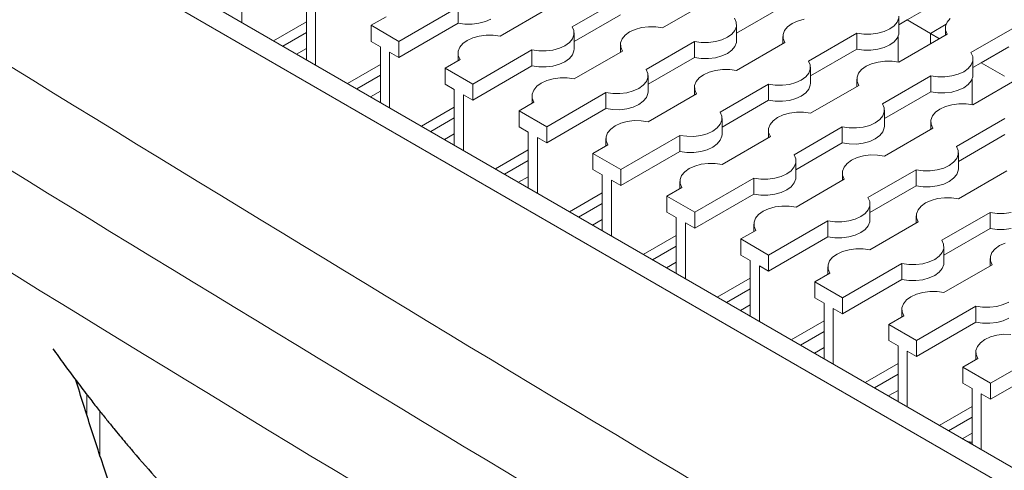
# Model space of a CAD drawing. Units: millimetres. Extents: x 0 to 420, y 0 to 297.
# Drawn here: x 140 to 147, y 45 to 48 of the extents above; entities that cross this region are included whole.
import ezdxf

# ---------------------------------------------------------------- set-up
doc = ezdxf.new("R2010")
doc.units = ezdxf.units.MM
doc.layers.add('SLD-0', color=7, linetype='Continuous')

msp = doc.modelspace()

# ---------------------------------------------------------------- linework, layer by layer
at = {"layer": 'SLD-0', "color": 7, "linetype": 'Continuous', "lineweight": 18}
for p, q in [((134.9385, 51.9074), (151.9099, 42.11)), ((152.1599, 42.1347), (135.1891, 51.9318)), ((141.2501, 48.8591), (141.2501, 48.4328)), ((143.778, 48.3998), (144.1473, 48.6131)), ((144.8392, 48.6043), (144.4698, 48.391)), ((141.7451, 48.147), (141.7451, 48.5733)), ((141.8158, 48.5325), (141.8158, 48.1062)), ((142.4522, 48.2876), (142.905, 48.549)), ((142.905, 48.549), (142.905, 48.4265)), ((143.5968, 48.5402), (143.2274, 48.3269)), ((145.3897, 48.5547), (145.0352, 48.35)), ((146.5534, 48.5733), (146.3413, 48.4509)), ((141.4938, 48.2921), (141.7451, 48.4372)), ((142.3544, 48.4761), (142.2401, 48.4101)), ((142.905, 48.4265), (142.4522, 48.1651)), ((142.9578, 48.419), (142.905, 48.4265)), ((143.1145, 48.4388), (143.0653, 48.4254)), ((143.1571, 48.4584), (143.1145, 48.4388)), ((144.1473, 48.4906), (143.7928, 48.2859)), ((145.0333, 48.4334), (145.0203, 48.4639)), ((145.034, 48.402), (145.0333, 48.4334)), ((145.5027, 48.4428), (145.4601, 48.4232)), ((145.5518, 48.4563), (145.5027, 48.4428)), ((146.2414, 48.4071), (146.2647, 48.4354)), ((146.2647, 48.4354), (146.2763, 48.4661)), ((146.2776, 48.3576), (146.2776, 48.4801)), ((146.3413, 48.4509), (146.2776, 48.4141)), ((146.3413, 48.4509), (146.5181, 48.3488)), ((146.6453, 48.4344), (146.6337, 48.4037)), ((146.6686, 48.4627), (146.6453, 48.4344)), ((141.5645, 48.2513), (141.7451, 48.3555)), ((142.2401, 48.4101), (142.4522, 48.2876)), ((142.2401, 48.4101), (142.2401, 48.2876)), ((143.0122, 48.4186), (142.9578, 48.419)), ((143.0653, 48.4254), (143.0122, 48.4186)), ((143.7909, 48.3693), (143.778, 48.3998)), ((143.7916, 48.3379), (143.7909, 48.3693)), ((143.7928, 48.2295), (143.7928, 48.3519)), ((144.2177, 48.3591), (144.1839, 48.3346)), ((144.2603, 48.3787), (144.2177, 48.3591)), ((144.3094, 48.3922), (144.2603, 48.3787)), ((144.3626, 48.3989), (144.3094, 48.3922)), ((144.417, 48.3985), (144.3626, 48.3989)), ((144.4698, 48.391), (144.417, 48.3985)), ((144.999, 48.343), (145.0223, 48.3713)), ((145.0223, 48.3713), (145.034, 48.402)), ((145.0352, 48.2936), (145.0352, 48.416)), ((145.4029, 48.3703), (145.3913, 48.3396)), ((145.4263, 48.3987), (145.4029, 48.3703)), ((145.4601, 48.4232), (145.4263, 48.3987)), ((145.586, 48.1374), (145.9554, 48.3506)), ((145.9554, 48.3506), (146.0082, 48.3431)), ((145.9554, 48.3506), (145.9554, 48.2281)), ((146.1158, 48.3495), (146.1649, 48.3629)), ((146.1649, 48.3629), (146.2075, 48.3825)), ((146.2075, 48.3825), (146.2414, 48.4071)), ((146.2776, 48.3576), (146.2763, 48.3436)), ((146.5181, 48.3488), (146.6374, 48.4177)), ((146.6324, 48.3897), (146.6324, 48.3332)), ((146.6337, 48.4037), (146.6343, 48.3723)), ((146.6343, 48.3723), (146.6473, 48.3418)), ((146.8284, 48.2014), (147.1978, 48.4147)), ((142.3108, 48.2468), (142.2401, 48.2876)), ((142.4522, 48.2876), (142.4522, 48.1651)), ((142.9753, 48.2951), (142.9415, 48.2705)), ((143.0179, 48.3146), (142.9753, 48.2951)), ((143.0671, 48.3281), (143.0179, 48.3146)), ((143.1202, 48.3348), (143.0671, 48.3281)), ((143.1746, 48.3344), (143.1202, 48.3348)), ((143.2274, 48.3269), (143.1746, 48.3344)), ((143.7227, 48.2543), (143.7566, 48.2789)), ((143.7566, 48.2789), (143.7799, 48.3073)), ((143.7799, 48.3073), (143.7916, 48.3379)), ((144.1605, 48.3062), (144.1489, 48.2755)), ((144.1489, 48.2755), (144.1496, 48.2441)), ((144.1839, 48.3346), (144.1605, 48.3062)), ((144.3436, 48.0733), (144.713, 48.2865)), ((144.713, 48.2865), (144.7659, 48.279)), ((144.713, 48.2865), (144.713, 48.164)), ((144.7659, 48.279), (144.8203, 48.2787)), ((144.8203, 48.2787), (144.8734, 48.2854)), ((144.8734, 48.2854), (144.9225, 48.2988)), ((144.9225, 48.2988), (144.9651, 48.3184)), ((144.9651, 48.3184), (144.999, 48.343)), ((145.034, 48.2795), (145.0223, 48.2489)), ((145.0352, 48.2936), (145.034, 48.2795)), ((145.4049, 48.2777), (145.0355, 48.0645)), ((145.39, 48.3256), (145.39, 48.2691)), ((145.3913, 48.3396), (145.3919, 48.3082)), ((145.3919, 48.3082), (145.4049, 48.2777)), ((146.0082, 48.3431), (146.0626, 48.3427)), ((146.0626, 48.3427), (146.1158, 48.3495)), ((146.2414, 48.2846), (146.2075, 48.26)), ((146.2647, 48.3129), (146.2414, 48.2846)), ((146.2763, 48.3436), (146.2647, 48.3129)), ((146.2706, 48.3245), (146.2706, 48.13)), ((146.6473, 48.3418), (146.2779, 48.1286)), ((146.5181, 48.2672), (146.5181, 48.3488)), ((146.5181, 48.3488), (146.5888, 48.308)), ((141.7451, 48.233), (141.6706, 48.19)), ((142.3108, 47.8205), (142.3108, 48.2468)), ((142.4522, 48.1651), (142.3815, 48.206)), ((142.3815, 48.206), (142.3815, 47.7797)), ((142.9181, 48.2421), (142.9065, 48.2114)), ((142.9065, 48.2114), (142.9072, 48.18)), ((142.9415, 48.2705), (142.9181, 48.2421)), ((143.0179, 47.9611), (143.4706, 48.2224)), ((143.4706, 48.2224), (143.5235, 48.2149)), ((143.4706, 48.2224), (143.4706, 48.0999)), ((143.5235, 48.2149), (143.5779, 48.2146)), ((143.5779, 48.2146), (143.631, 48.2213)), ((143.631, 48.2213), (143.6801, 48.2348)), ((143.6801, 48.2348), (143.7227, 48.2543)), ((143.7916, 48.2154), (143.7799, 48.1848)), ((143.7928, 48.2295), (143.7916, 48.2154)), ((144.1625, 48.2136), (143.7931, 48.0004)), ((144.1476, 48.2615), (144.1476, 48.205)), ((144.1496, 48.2441), (144.1625, 48.2136)), ((144.999, 48.2205), (144.9651, 48.1959)), ((145.0223, 48.2489), (144.999, 48.2205)), ((145.9554, 48.2281), (145.6009, 48.0234)), ((146.0082, 48.2206), (145.9554, 48.2281)), ((146.0626, 48.2203), (146.0082, 48.2206)), ((146.1158, 48.227), (146.0626, 48.2203)), ((146.1649, 48.2405), (146.1158, 48.227)), ((146.2075, 48.26), (146.1649, 48.2405)), ((146.8414, 48.1709), (146.8284, 48.2014)), ((147.1191, 48.2468), (146.907, 48.1243)), ((142.9201, 48.1495), (142.8058, 48.0835)), ((142.9053, 48.1974), (142.9053, 48.141)), ((142.9072, 48.18), (142.9201, 48.1495)), ((143.7227, 48.1318), (143.6801, 48.1123)), ((143.7566, 48.1564), (143.7227, 48.1318)), ((143.7799, 48.1848), (143.7566, 48.1564)), ((144.713, 48.164), (144.3585, 47.9594)), ((144.7659, 48.1566), (144.713, 48.164)), ((144.8203, 48.1562), (144.7659, 48.1566)), ((144.8734, 48.1629), (144.8203, 48.1562)), ((144.9225, 48.1764), (144.8734, 48.1629)), ((144.9651, 48.1959), (144.9225, 48.1764)), ((145.599, 48.1069), (145.586, 48.1374)), ((146.1175, 48.1297), (146.0684, 48.1162)), ((146.1707, 48.1364), (146.1175, 48.1297)), ((146.2251, 48.136), (146.1707, 48.1364)), ((146.2779, 48.1286), (146.2251, 48.136)), ((146.8304, 48.1089), (146.842, 48.1395)), ((146.842, 48.1395), (146.8414, 48.1709)), ((146.8433, 48.0311), (146.8433, 48.1536)), ((146.907, 48.1243), (146.8433, 48.0875)), ((146.907, 48.1243), (147.0838, 48.0223)), ((142.0595, 47.9655), (142.3108, 48.1106)), ((142.8058, 48.0835), (143.0179, 47.9611)), ((142.8058, 48.0835), (142.8058, 47.961)), ((143.4706, 48.0999), (143.0179, 47.8386)), ((143.5235, 48.0925), (143.4706, 48.0999)), ((143.5779, 48.0921), (143.5235, 48.0925)), ((143.631, 48.0988), (143.5779, 48.0921)), ((143.6801, 48.1123), (143.631, 48.0988)), ((144.3566, 48.0428), (144.3436, 48.0733)), ((144.826, 48.0521), (144.7834, 48.0326)), ((144.8751, 48.0656), (144.826, 48.0521)), ((144.9283, 48.0723), (144.8751, 48.0656)), ((144.9827, 48.0719), (144.9283, 48.0723)), ((145.0355, 48.0645), (144.9827, 48.0719)), ((145.588, 48.0448), (145.5996, 48.0755)), ((145.5996, 48.0755), (145.599, 48.1069)), ((145.6009, 47.967), (145.6009, 48.0895)), ((145.9919, 48.0721), (145.9686, 48.0437)), ((146.0258, 48.0967), (145.9919, 48.0721)), ((146.0684, 48.1162), (146.0258, 48.0967)), ((146.7306, 48.0364), (146.7732, 48.0559)), ((146.7732, 48.0559), (146.807, 48.0805)), ((146.807, 48.0805), (146.8304, 48.1089)), ((142.1302, 47.9247), (142.3108, 48.029)), ((143.5836, 47.988), (143.541, 47.9685)), ((143.6327, 48.0015), (143.5836, 47.988)), ((143.6859, 48.0082), (143.6327, 48.0015)), ((143.7403, 48.0078), (143.6859, 48.0082)), ((143.7931, 48.0004), (143.7403, 48.0078)), ((144.3223, 47.9523), (144.3456, 47.9807)), ((144.3456, 47.9807), (144.3573, 48.0114)), ((144.3573, 48.0114), (144.3566, 48.0428)), ((144.3585, 47.9029), (144.3585, 48.0254)), ((144.7262, 47.9796), (144.7146, 47.949)), ((144.7496, 48.008), (144.7262, 47.9796)), ((144.7834, 48.0326), (144.7496, 48.008)), ((145.4882, 47.9723), (145.5308, 47.9918)), ((145.5308, 47.9918), (145.5647, 48.0164)), ((145.5647, 48.0164), (145.588, 48.0448)), ((145.9557, 47.999), (145.9557, 47.9426)), ((145.9686, 48.0437), (145.957, 48.013)), ((145.957, 48.013), (145.9576, 47.9816)), ((145.9576, 47.9816), (145.9706, 47.9511)), ((146.1517, 47.8108), (146.5211, 48.024)), ((146.5211, 48.024), (146.5739, 48.0166)), ((146.5211, 48.024), (146.5211, 47.9016)), ((146.5739, 48.0166), (146.6283, 48.0162)), ((146.6283, 48.0162), (146.6815, 48.0229)), ((146.6815, 48.0229), (146.7306, 48.0364)), ((146.8304, 47.9864), (146.807, 47.958)), ((146.842, 48.0171), (146.8304, 47.9864)), ((146.8363, 47.998), (146.8363, 47.8035)), ((146.8433, 48.0311), (146.842, 48.0171)), ((147.213, 48.0152), (146.8436, 47.802)), ((142.3108, 47.9065), (142.2363, 47.8635)), ((142.8765, 47.9202), (142.8058, 47.961)), ((142.8765, 47.4939), (142.8765, 47.9202)), ((143.0179, 47.9611), (143.0179, 47.8386)), ((143.4838, 47.9155), (143.4722, 47.8849)), ((143.5072, 47.9439), (143.4838, 47.9155)), ((143.541, 47.9685), (143.5072, 47.9439)), ((144.1967, 47.8947), (144.2458, 47.9082)), ((144.2458, 47.9082), (144.2884, 47.9277)), ((144.2884, 47.9277), (144.3223, 47.9523)), ((144.3585, 47.9029), (144.3573, 47.8889)), ((144.7133, 47.9349), (144.7133, 47.8785)), ((144.7146, 47.949), (144.7152, 47.9176)), ((144.7152, 47.9176), (144.7282, 47.8871)), ((144.9093, 47.7467), (145.2787, 47.9599)), ((145.2787, 47.9599), (145.3315, 47.9525)), ((145.2787, 47.9599), (145.2787, 47.8375)), ((145.3315, 47.9525), (145.3859, 47.9521)), ((145.3859, 47.9521), (145.4391, 47.9588)), ((145.4391, 47.9588), (145.4882, 47.9723)), ((145.588, 47.9223), (145.5647, 47.8939)), ((145.5996, 47.953), (145.588, 47.9223)), ((145.6009, 47.967), (145.5996, 47.953)), ((145.9706, 47.9511), (145.6012, 47.7379)), ((146.5211, 47.9016), (146.1666, 47.6969)), ((146.5739, 47.8941), (146.5211, 47.9016)), ((146.6815, 47.9004), (146.6283, 47.8937)), ((146.7306, 47.9139), (146.6815, 47.9004)), ((146.7732, 47.9334), (146.7306, 47.9139)), ((146.807, 47.958), (146.7732, 47.9334)), ((143.0179, 47.8386), (142.9472, 47.8794)), ((142.9472, 47.8794), (142.9472, 47.4531)), ((143.4709, 47.8708), (143.4709, 47.8144)), ((143.4722, 47.8849), (143.4729, 47.8535)), ((143.4729, 47.8535), (143.4858, 47.823)), ((143.5836, 47.6345), (144.0363, 47.8959)), ((144.0363, 47.8959), (144.0892, 47.8884)), ((144.0363, 47.8959), (144.0363, 47.7734)), ((144.0892, 47.8884), (144.1436, 47.888)), ((144.1436, 47.888), (144.1967, 47.8947)), ((144.3223, 47.8298), (144.2884, 47.8053)), ((144.3456, 47.8582), (144.3223, 47.8298)), ((144.3573, 47.8889), (144.3456, 47.8582)), ((144.7282, 47.8871), (144.3588, 47.6738)), ((145.2787, 47.8375), (144.9242, 47.6328)), ((145.3315, 47.83), (145.2787, 47.8375)), ((145.3859, 47.8296), (145.3315, 47.83)), ((145.4391, 47.8363), (145.3859, 47.8296)), ((145.4882, 47.8498), (145.4391, 47.8363)), ((145.5308, 47.8693), (145.4882, 47.8498)), ((145.5647, 47.8939), (145.5308, 47.8693)), ((146.6283, 47.8937), (146.5739, 47.8941)), ((142.6252, 47.639), (142.8765, 47.784)), ((143.4858, 47.823), (143.3715, 47.757)), ((143.3715, 47.757), (143.5836, 47.6345)), ((143.3715, 47.757), (143.3715, 47.6345)), ((144.0363, 47.7734), (143.5836, 47.512)), ((144.0892, 47.7659), (144.0363, 47.7734)), ((144.1436, 47.7655), (144.0892, 47.7659)), ((144.1967, 47.7722), (144.1436, 47.7655)), ((144.2458, 47.7857), (144.1967, 47.7722)), ((144.2884, 47.8053), (144.2458, 47.7857)), ((146.1647, 47.7803), (146.1517, 47.8108)), ((146.1537, 47.7182), (146.1653, 47.7489)), ((146.1653, 47.7489), (146.1647, 47.7803)), ((146.1666, 47.6404), (146.1666, 47.7629)), ((146.5915, 47.7701), (146.5576, 47.7455)), ((146.6341, 47.7896), (146.5915, 47.7701)), ((146.6832, 47.8031), (146.6341, 47.7896)), ((146.7363, 47.8098), (146.6832, 47.8031)), ((146.7907, 47.8095), (146.7363, 47.8098)), ((146.8436, 47.802), (146.7907, 47.8095)), ((142.6959, 47.5982), (142.8765, 47.7024)), ((144.1984, 47.6749), (144.1493, 47.6615)), ((144.2516, 47.6817), (144.1984, 47.6749)), ((144.306, 47.6813), (144.2516, 47.6817)), ((144.3588, 47.6738), (144.306, 47.6813)), ((144.9223, 47.7162), (144.9093, 47.7467)), ((144.9113, 47.6541), (144.9229, 47.6848)), ((144.9229, 47.6848), (144.9223, 47.7162)), ((144.9242, 47.5763), (144.9242, 47.6988)), ((145.3152, 47.6814), (145.2919, 47.6531)), ((145.3491, 47.706), (145.3152, 47.6814)), ((145.3917, 47.7256), (145.3491, 47.706)), ((145.4408, 47.739), (145.3917, 47.7256)), ((145.494, 47.7458), (145.4408, 47.739)), ((145.5483, 47.7454), (145.494, 47.7458)), ((145.6012, 47.7379), (145.5483, 47.7454)), ((146.0965, 47.6653), (146.1303, 47.6898)), ((146.1303, 47.6898), (146.1537, 47.7182)), ((146.5214, 47.6725), (146.5214, 47.616)), ((146.5343, 47.7172), (146.5226, 47.6865)), ((146.5226, 47.6865), (146.5233, 47.6551)), ((146.5576, 47.7455), (146.5343, 47.7172)), ((146.7174, 47.4842), (147.0868, 47.6975)), ((143.4422, 47.5937), (143.3715, 47.6345)), ((143.5836, 47.6345), (143.5836, 47.512)), ((144.0729, 47.6173), (144.0495, 47.589)), ((144.1067, 47.6419), (144.0729, 47.6173)), ((144.1493, 47.6615), (144.1067, 47.6419)), ((144.8115, 47.5816), (144.8541, 47.6012)), ((144.8541, 47.6012), (144.888, 47.6258)), ((144.888, 47.6258), (144.9113, 47.6541)), ((145.279, 47.6084), (145.279, 47.5519)), ((145.2919, 47.6531), (145.2803, 47.6224)), ((145.2803, 47.6224), (145.2809, 47.591)), ((145.475, 47.4201), (145.8444, 47.6334)), ((145.8444, 47.6334), (145.8972, 47.6259)), ((145.8444, 47.6334), (145.8444, 47.5109)), ((145.8972, 47.6259), (145.9516, 47.6255)), ((145.9516, 47.6255), (146.0048, 47.6322)), ((146.0048, 47.6322), (146.0539, 47.6457)), ((146.0539, 47.6457), (146.0965, 47.6653)), ((146.1653, 47.6264), (146.1537, 47.5957)), ((146.1666, 47.6404), (146.1653, 47.6264)), ((146.5362, 47.6246), (146.1669, 47.4113)), ((146.5233, 47.6551), (146.5362, 47.6246)), ((142.8765, 47.5799), (142.802, 47.5369)), ((143.4422, 47.1674), (143.4422, 47.5937)), ((143.5836, 47.512), (143.5129, 47.5528)), ((143.5129, 47.5528), (143.5129, 47.1265)), ((144.0366, 47.5443), (144.0366, 47.4878)), ((144.0495, 47.589), (144.0379, 47.5583)), ((144.0379, 47.5583), (144.0385, 47.5269)), ((144.0385, 47.5269), (144.0515, 47.4964)), ((144.1493, 47.3079), (144.602, 47.5693)), ((144.602, 47.5693), (144.6548, 47.5618)), ((144.602, 47.5693), (144.602, 47.4468)), ((144.6548, 47.5618), (144.7092, 47.5614)), ((144.7092, 47.5614), (144.7624, 47.5682)), ((144.7624, 47.5682), (144.8115, 47.5816)), ((144.9113, 47.5316), (144.888, 47.5033)), ((144.9229, 47.5623), (144.9113, 47.5316)), ((144.9242, 47.5763), (144.9229, 47.5623)), ((145.2939, 47.5605), (144.9245, 47.3473)), ((145.2809, 47.591), (145.2939, 47.5605)), ((146.0539, 47.5232), (146.0048, 47.5098)), ((146.0965, 47.5428), (146.0539, 47.5232)), ((146.1303, 47.5674), (146.0965, 47.5428)), ((146.1537, 47.5957), (146.1303, 47.5674)), ((147.0868, 47.575), (146.7322, 47.3703)), ((143.1909, 47.3124), (143.4422, 47.4575)), ((144.0515, 47.4964), (143.9371, 47.4304)), ((144.602, 47.4468), (144.1493, 47.1855)), ((144.6548, 47.4393), (144.602, 47.4468)), ((144.8115, 47.4592), (144.7624, 47.4457)), ((144.8541, 47.4787), (144.8115, 47.4592)), ((144.888, 47.5033), (144.8541, 47.4787)), ((145.8444, 47.5109), (145.4899, 47.3062)), ((145.8972, 47.5034), (145.8444, 47.5109)), ((145.9516, 47.503), (145.8972, 47.5034)), ((146.0048, 47.5098), (145.9516, 47.503)), ((146.7303, 47.4537), (146.7174, 47.4842)), ((146.731, 47.4223), (146.7303, 47.4537)), ((143.2616, 47.2716), (143.4422, 47.3758)), ((143.9371, 47.4304), (144.1493, 47.3079)), ((143.9371, 47.4304), (143.9371, 47.3079)), ((144.7092, 47.439), (144.6548, 47.4393)), ((144.7624, 47.4457), (144.7092, 47.439)), ((145.488, 47.3896), (145.475, 47.4201)), ((145.4886, 47.3582), (145.488, 47.3896)), ((145.4899, 47.2498), (145.4899, 47.3723)), ((145.9148, 47.3795), (145.8809, 47.3549)), ((145.9574, 47.399), (145.9148, 47.3795)), ((146.0065, 47.4125), (145.9574, 47.399)), ((146.0596, 47.4192), (146.0065, 47.4125)), ((146.114, 47.4188), (146.0596, 47.4192)), ((146.1669, 47.4113), (146.114, 47.4188)), ((146.696, 47.3633), (146.7194, 47.3916)), ((146.7194, 47.3916), (146.731, 47.4223)), ((146.7322, 47.3139), (146.7322, 47.4363)), ((144.0079, 47.2671), (143.9371, 47.3079)), ((144.1493, 47.3079), (144.1493, 47.1855)), ((144.6724, 47.3154), (144.6385, 47.2908)), ((144.715, 47.3349), (144.6724, 47.3154)), ((144.7641, 47.3484), (144.715, 47.3349)), ((144.8173, 47.3551), (144.7641, 47.3484)), ((144.8716, 47.3547), (144.8173, 47.3551)), ((144.9245, 47.3473), (144.8716, 47.3547)), ((145.4198, 47.2746), (145.4536, 47.2992)), ((145.4536, 47.2992), (145.477, 47.3276)), ((145.477, 47.3276), (145.4886, 47.3582)), ((145.8576, 47.3265), (145.8459, 47.2958)), ((145.8809, 47.3549), (145.8576, 47.3265)), ((146.0407, 47.0936), (146.4101, 47.3068)), ((146.4101, 47.3068), (146.4629, 47.2993)), ((146.4101, 47.3068), (146.4101, 47.1843)), ((146.4629, 47.2993), (146.5173, 47.299)), ((146.5173, 47.299), (146.5705, 47.3057)), ((146.5705, 47.3057), (146.6196, 47.3192)), ((146.6196, 47.3192), (146.6622, 47.3387)), ((146.6622, 47.3387), (146.696, 47.3633)), ((146.731, 47.2998), (146.7194, 47.2692)), ((146.7322, 47.3139), (146.731, 47.2998)), ((147.1019, 47.298), (146.7326, 47.0848)), ((143.4422, 47.2534), (143.3677, 47.2104)), ((144.0079, 46.8408), (144.0079, 47.2671)), ((144.1493, 47.1855), (144.0786, 47.2263)), ((144.0786, 47.2263), (144.0786, 46.8)), ((144.6152, 47.2624), (144.6036, 47.2317)), ((144.6036, 47.2317), (144.6042, 47.2003)), ((144.6385, 47.2908), (144.6152, 47.2624)), ((144.715, 46.9814), (145.1677, 47.2427)), ((145.1677, 47.2427), (145.2205, 47.2353)), ((145.1677, 47.2427), (145.1677, 47.1202)), ((145.2205, 47.2353), (145.2749, 47.2349)), ((145.2749, 47.2349), (145.3281, 47.2416)), ((145.3281, 47.2416), (145.3772, 47.2551)), ((145.3772, 47.2551), (145.4198, 47.2746)), ((145.4886, 47.2358), (145.477, 47.2051)), ((145.4899, 47.2498), (145.4886, 47.2358)), ((145.8595, 47.2339), (145.4902, 47.0207)), ((145.8447, 47.2818), (145.8447, 47.2254)), ((145.8459, 47.2958), (145.8466, 47.2644)), ((145.8466, 47.2644), (145.8595, 47.2339)), ((146.696, 47.2408), (146.6622, 47.2162)), ((146.7194, 47.2692), (146.696, 47.2408)), ((144.6172, 47.1698), (144.5028, 47.1038)), ((144.6023, 47.2177), (144.6023, 47.1613)), ((144.6042, 47.2003), (144.6172, 47.1698)), ((145.4198, 47.1521), (145.3772, 47.1326)), ((145.4536, 47.1767), (145.4198, 47.1521)), ((145.477, 47.2051), (145.4536, 47.1767)), ((146.4101, 47.1843), (146.0555, 46.9797)), ((146.4629, 47.1769), (146.4101, 47.1843)), ((146.5173, 47.1765), (146.4629, 47.1769)), ((146.5705, 47.1832), (146.5173, 47.1765)), ((146.6196, 47.1967), (146.5705, 47.1832)), ((146.6622, 47.2162), (146.6196, 47.1967)), ((143.7566, 46.9859), (144.0079, 47.1309)), ((144.5028, 47.1038), (144.715, 46.9814)), ((144.5028, 47.1038), (144.5028, 46.9814)), ((145.1677, 47.1202), (144.715, 46.8589)), ((145.2205, 47.1128), (145.1677, 47.1202)), ((145.2749, 47.1124), (145.2205, 47.1128)), ((145.3281, 47.1191), (145.2749, 47.1124)), ((145.3772, 47.1326), (145.3281, 47.1191)), ((146.0536, 47.0631), (146.0407, 47.0936)), ((146.523, 47.0724), (146.4805, 47.0529)), ((146.5722, 47.0859), (146.523, 47.0724)), ((146.6253, 47.0926), (146.5722, 47.0859)), ((146.6797, 47.0922), (146.6253, 47.0926)), ((146.7326, 47.0848), (146.6797, 47.0922)), ((143.8273, 46.945), (144.0079, 47.0493)), ((145.2807, 47.0083), (145.2381, 46.9888)), ((145.3298, 47.0218), (145.2807, 47.0083)), ((145.3829, 47.0285), (145.3298, 47.0218)), ((145.4373, 47.0282), (145.3829, 47.0285)), ((145.4902, 47.0207), (145.4373, 47.0282)), ((146.0193, 46.9726), (146.0427, 47.001)), ((146.0427, 47.001), (146.0543, 47.0317)), ((146.0543, 47.0317), (146.0536, 47.0631)), ((146.0555, 46.9232), (146.0555, 47.0457)), ((146.4233, 46.9999), (146.4116, 46.9693)), ((146.4466, 47.0283), (146.4233, 46.9999)), ((146.4805, 47.0529), (146.4466, 47.0283)), ((144.0079, 46.9268), (143.9334, 46.8838)), ((144.5735, 46.9405), (144.5028, 46.9814)), ((144.5735, 46.5142), (144.5735, 46.9405)), ((144.715, 46.9814), (144.715, 46.8589)), ((145.1809, 46.9359), (145.1692, 46.9052)), ((145.2042, 46.9642), (145.1809, 46.9359)), ((145.2381, 46.9888), (145.2042, 46.9642)), ((145.8938, 46.915), (145.9429, 46.9285)), ((145.9429, 46.9285), (145.9855, 46.948)), ((145.9855, 46.948), (146.0193, 46.9726)), ((146.0555, 46.9232), (146.0543, 46.9092)), ((146.4104, 46.9552), (146.4104, 46.8988)), ((146.4116, 46.9693), (146.4123, 46.9379)), ((146.4123, 46.9379), (146.4252, 46.9074)), ((146.6064, 46.767), (146.9758, 46.9803)), ((146.9758, 46.9803), (147.0286, 46.9728)), ((146.9758, 46.9803), (146.9758, 46.8578)), ((147.0286, 46.9728), (147.083, 46.9724)), ((147.083, 46.9724), (147.1361, 46.9791)), ((144.715, 46.8589), (144.6443, 46.8997)), ((144.6443, 46.8997), (144.6443, 46.4734)), ((145.168, 46.8912), (145.168, 46.8347)), ((145.1692, 46.9052), (145.1699, 46.8738)), ((145.1699, 46.8738), (145.1828, 46.8433)), ((145.2806, 46.6548), (145.7334, 46.9162)), ((145.7334, 46.9162), (145.7862, 46.9087)), ((145.7334, 46.9162), (145.7334, 46.7937)), ((145.7862, 46.9087), (145.8406, 46.9083)), ((145.8406, 46.9083), (145.8938, 46.915)), ((146.0193, 46.8502), (145.9855, 46.8256)), ((146.0427, 46.8785), (146.0193, 46.8502)), ((146.0543, 46.9092), (146.0427, 46.8785)), ((146.4252, 46.9074), (146.0559, 46.6941)), ((146.9758, 46.8578), (146.6212, 46.6531)), ((147.0286, 46.8503), (146.9758, 46.8578)), ((147.083, 46.8499), (147.0286, 46.8503)), ((147.1361, 46.8566), (147.083, 46.8499)), ((144.3223, 46.6593), (144.5735, 46.8043)), ((145.1828, 46.8433), (145.0685, 46.7773)), ((145.0685, 46.7773), (145.2806, 46.6548)), ((145.0685, 46.7773), (145.0685, 46.6548)), ((145.7334, 46.7937), (145.2806, 46.5323)), ((145.7862, 46.7862), (145.7334, 46.7937)), ((145.8406, 46.7858), (145.7862, 46.7862)), ((145.8938, 46.7925), (145.8406, 46.7858)), ((145.9429, 46.806), (145.8938, 46.7925)), ((145.9855, 46.8256), (145.9429, 46.806)), ((144.393, 46.6185), (144.5735, 46.7227)), ((145.8955, 46.6953), (145.8463, 46.6818)), ((145.9486, 46.702), (145.8955, 46.6953)), ((146.003, 46.7016), (145.9486, 46.702)), ((146.0559, 46.6941), (146.003, 46.7016)), ((146.6193, 46.7365), (146.6064, 46.767)), ((146.6084, 46.6744), (146.62, 46.7051)), ((146.62, 46.7051), (146.6193, 46.7365)), ((146.6212, 46.5966), (146.6212, 46.7191)), ((147.0123, 46.7017), (146.989, 46.6734)), ((147.0461, 46.7263), (147.0123, 46.7017)), ((147.0887, 46.7459), (147.0461, 46.7263)), ((145.1392, 46.614), (145.0685, 46.6548)), ((145.2806, 46.6548), (145.2806, 46.5323)), ((145.7699, 46.6377), (145.7466, 46.6093)), ((145.8038, 46.6622), (145.7699, 46.6377)), ((145.8463, 46.6818), (145.8038, 46.6622)), ((146.5086, 46.6019), (146.5512, 46.6215)), ((146.5512, 46.6215), (146.585, 46.6461)), ((146.585, 46.6461), (146.6084, 46.6744)), ((146.9761, 46.6287), (146.9761, 46.5722)), ((146.989, 46.6734), (146.9773, 46.6427)), ((146.9773, 46.6427), (146.978, 46.6113)), ((144.5735, 46.6002), (144.4991, 46.5572)), ((145.1392, 46.1877), (145.1392, 46.614)), ((145.2806, 46.5323), (145.2099, 46.5731)), ((145.2099, 46.5731), (145.2099, 46.1468)), ((145.7337, 46.5646), (145.7337, 46.5081)), ((145.7466, 46.6093), (145.7349, 46.5786)), ((145.7349, 46.5786), (145.7356, 46.5472)), ((145.7356, 46.5472), (145.7485, 46.5167)), ((145.8463, 46.3282), (146.2991, 46.5896)), ((146.2991, 46.5896), (146.3519, 46.5821)), ((146.2991, 46.5896), (146.2991, 46.4671)), ((146.3519, 46.5821), (146.4063, 46.5817)), ((146.4063, 46.5817), (146.4594, 46.5885)), ((146.4594, 46.5885), (146.5086, 46.6019)), ((146.6084, 46.552), (146.585, 46.5236)), ((146.62, 46.5826), (146.6084, 46.552)), ((146.6212, 46.5966), (146.62, 46.5826)), ((146.9909, 46.5808), (146.6215, 46.3676)), ((146.978, 46.6113), (146.9909, 46.5808)), ((144.888, 46.3327), (145.1392, 46.4778)), ((145.7485, 46.5167), (145.6342, 46.4507)), ((146.5086, 46.4795), (146.4594, 46.466)), ((146.5512, 46.499), (146.5086, 46.4795)), ((146.585, 46.5236), (146.5512, 46.499)), ((144.9587, 46.2919), (145.1392, 46.3961)), ((145.6342, 46.4507), (145.8463, 46.3282)), ((145.6342, 46.4507), (145.6342, 46.3282)), ((146.2991, 46.4671), (145.8463, 46.2058)), ((146.3519, 46.4597), (146.2991, 46.4671)), ((146.4063, 46.4593), (146.3519, 46.4597)), ((146.4594, 46.466), (146.4063, 46.4593)), ((145.7049, 46.2874), (145.6342, 46.3282)), ((145.8463, 46.3282), (145.8463, 46.2058)), ((146.3694, 46.3357), (146.3356, 46.3111)), ((146.412, 46.3552), (146.3694, 46.3357)), ((146.4612, 46.3687), (146.412, 46.3552)), ((146.5143, 46.3754), (146.4612, 46.3687)), ((146.5687, 46.375), (146.5143, 46.3754)), ((146.6215, 46.3676), (146.5687, 46.375)), ((145.1392, 46.2737), (145.0647, 46.2307)), ((145.7049, 45.8611), (145.7049, 46.2874)), ((145.8463, 46.2058), (145.7756, 46.2466)), ((145.7756, 46.2466), (145.7756, 45.8203)), ((146.3123, 46.2827), (146.3006, 46.2521)), ((146.3006, 46.2521), (146.3013, 46.2206)), ((146.3356, 46.3111), (146.3123, 46.2827)), ((146.412, 46.0017), (146.8647, 46.263)), ((146.8647, 46.263), (146.9176, 46.2556)), ((146.8647, 46.263), (146.8647, 46.1406)), ((146.9176, 46.2556), (146.972, 46.2552)), ((146.972, 46.2552), (147.0251, 46.2619)), ((147.0251, 46.2619), (147.0743, 46.2754)), ((147.0743, 46.2754), (147.1169, 46.2949)), ((146.3142, 46.1901), (146.1999, 46.1241)), ((146.2994, 46.238), (146.2994, 46.1816)), ((146.3013, 46.2206), (146.3142, 46.1901)), ((147.1169, 46.1724), (147.0743, 46.1529)), ((145.4536, 46.0062), (145.7049, 46.1512)), ((146.1999, 46.1241), (146.412, 46.0017)), ((146.1999, 46.1241), (146.1999, 46.0017)), ((146.8647, 46.1406), (146.412, 45.8792)), ((146.9176, 46.1331), (146.8647, 46.1406)), ((146.972, 46.1327), (146.9176, 46.1331)), ((147.0251, 46.1394), (146.972, 46.1327)), ((147.0743, 46.1529), (147.0251, 46.1394)), ((145.5243, 45.9653), (145.7049, 46.0696)), ((146.9777, 46.0287), (146.9351, 46.0091)), ((147.0269, 46.0421), (146.9777, 46.0287)), ((147.08, 46.0489), (147.0269, 46.0421)), ((147.1344, 46.0485), (147.08, 46.0489)), ((145.7049, 45.9471), (145.6304, 45.9041)), ((146.2706, 45.9608), (146.1999, 46.0017)), ((146.2706, 45.5345), (146.2706, 45.9608)), ((146.412, 46.0017), (146.412, 45.8792)), ((146.8779, 45.9562), (146.8663, 45.9255)), ((146.9013, 45.9845), (146.8779, 45.9562)), ((146.9351, 46.0091), (146.9013, 45.9845)), ((146.412, 45.8792), (146.3413, 45.92)), ((146.3413, 45.92), (146.3413, 45.4937)), ((146.8651, 45.9115), (146.8651, 45.855)), ((146.8663, 45.9255), (146.867, 45.8941)), ((146.867, 45.8941), (146.8799, 45.8636)), ((146.9777, 45.6751), (147.4304, 45.9365)), ((146.0193, 45.6796), (146.2706, 45.8247)), ((146.8799, 45.8636), (146.7656, 45.7976)), ((146.7656, 45.7976), (146.9777, 45.6751)), ((146.7656, 45.7976), (146.7656, 45.6751)), ((147.4304, 45.814), (146.9777, 45.5526)), ((146.09, 45.6388), (146.2706, 45.743)), ((146.8363, 45.6343), (146.7656, 45.6751)), ((146.9777, 45.6751), (146.9777, 45.5526)), ((140.0659, 45.4323), (140.0659, 45.5881)), ((146.2706, 45.6205), (146.1961, 45.5775)), ((146.8363, 45.208), (146.8363, 45.6343)), ((146.9777, 45.5526), (146.907, 45.5935)), ((146.907, 45.5935), (146.907, 45.1672)), ((146.585, 45.353), (146.8363, 45.4981)), ((146.6557, 45.3122), (146.8363, 45.4165)), ((146.8363, 45.294), (146.7618, 45.251))]:
    msp.add_line(p, q, dxfattribs=at)
at = {"layer": 'SLD-0', "color": 251, "linetype": 'Continuous', "lineweight": 18, "true_color": 0x6a6a6a}
msp.add_line((140.1659, 45.1226), (140.1659, 45.4603), dxfattribs=at)
at = {"layer": 'SLD-0', "color": 7, "linetype": 'Continuous', "lineweight": 25}
for p, q in [((146.8183, 45.2242), (146.805, 45.226)), ((146.8363, 45.2215), (146.8183, 45.2242))]:
    msp.add_line(p, q, dxfattribs=at)
at = {"layer": 'SLD-0', "color": 7, "linetype": 'Continuous', "lineweight": 18}
for centre, radius in [((375.535, 431.2433), 450.026), ((375.4071, 431.0561), 450.4749), ((375.3874, 430.3686), 450.544)]:
    msp.add_arc(centre, radius, 236.989161, 240.025541, dxfattribs=at)
at = {"layer": 'SLD-0', "color": 7, "linetype": 'Continuous', "lineweight": 25}
for points, knots in [([(138.7214, 46.9939), (138.764, 46.8471), (138.8505, 46.5491), (138.9796, 46.1181), (139.1065, 45.703), (139.2278, 45.3158), (139.3477, 44.9421), (139.4652, 44.5854), (139.5793, 44.2488), (139.6843, 43.948), (139.7801, 43.6814), (139.8667, 43.4475), (139.9443, 43.2442), (140.0129, 43.0697), (140.0728, 42.9215), (140.1242, 42.7979), (140.1673, 42.6968), (140.2026, 42.6159), (140.2326, 42.5482), (140.2634, 42.4801), (140.2975, 42.4063), (140.3355, 42.3264), (140.3708, 42.2543), (140.4061, 42.1841), (140.4437, 42.1118), (140.4892, 42.0278), (140.5397, 41.9396), (140.5976, 41.8449), (140.6601, 41.7515), (140.7262, 41.6629), (140.7854, 41.5925), (140.838, 41.5369), (140.8856, 41.4915), (140.9361, 41.4489), (140.993, 41.407), (141.0643, 41.3634), (141.1534, 41.3225), (141.2557, 41.2932), (141.3638, 41.2814), (141.4668, 41.2886), (141.5529, 41.3086), (141.6286, 41.3369), (141.6998, 41.3739), (141.7697, 41.422), (141.8317, 41.477), (141.8789, 41.5279), (141.915, 41.5726), (141.9452, 41.6143), (141.9761, 41.6615), (142.0084, 41.7167), (142.0402, 41.7779), (142.0763, 41.8556), (142.1136, 41.9476), (142.1523, 42.0584), (142.1893, 42.1801), (142.2176, 42.2852), (142.2331, 42.3521), (142.2372, 42.3696)], [0, 0, 0, 0, 0.040997, 0.083252, 0.123811, 0.162469, 0.19907, 0.238026, 0.274083, 0.307192, 0.337344, 0.364562, 0.388893, 0.410395, 0.429137, 0.44524, 0.458701, 0.46958, 0.478284, 0.486839, 0.498289, 0.510009, 0.522033, 0.530987, 0.542381, 0.556149, 0.572017, 0.587796, 0.607467, 0.626085, 0.643181, 0.655092, 0.666262, 0.677616, 0.689274, 0.70274, 0.718646, 0.736126, 0.752775, 0.768169, 0.781195, 0.792325, 0.804912, 0.819456, 0.833701, 0.845781, 0.854247, 0.862962, 0.873325, 0.885325, 0.898394, 0.910985, 0.930891, 0.949599, 0.969808, 0.992106, 1, 1, 1, 1]), ([(139.8052, 45.9389), (139.8342, 45.8985), (139.8975, 45.8103), (139.9945, 45.6806), (140.0844, 45.5635), (140.1584, 45.4695), (140.2171, 45.3961), (140.2688, 45.3326), (140.3164, 45.2749), (140.3662, 45.2154), (140.4621, 45.1022), (140.5798, 44.9678), (140.7171, 44.8172), (140.8292, 44.6977), (140.9437, 44.5791), (141.0599, 44.4623), (141.1726, 44.3521), (141.2703, 44.2593), (141.3493, 44.1857), (141.4123, 44.1279), (141.4747, 44.0715), (141.5453, 44.0086), (141.6309, 43.9337), (141.7327, 43.8465), (141.8492, 43.7492), (141.9724, 43.6491), (142.0926, 43.5541), (142.2018, 43.47), (142.299, 43.3967), (142.385, 43.3332), (142.4709, 43.271), (142.5666, 43.2029), (142.682, 43.1228), (142.8169, 43.0318), (142.9737, 42.9297), (143.1546, 42.8163), (143.2867, 42.7388), (143.3562, 42.6979)], [0, 0, 0, 0, 0.0336701, 0.0736315, 0.1090145, 0.132546, 0.153332, 0.1713904, 0.1867368, 0.2026995, 0.2225014, 0.2841224, 0.319182, 0.3542423, 0.3893042, 0.4243688, 0.4586332, 0.4885215, 0.5086582, 0.5258679, 0.5415726, 0.5607036, 0.5841096, 0.6114295, 0.6425936, 0.6762684, 0.7071979, 0.7343765, 0.7584336, 0.7794206, 0.7975831, 0.8209742, 0.8482545, 0.8792653, 0.9147244, 0.9551197, 1, 1, 1, 1]), ([(141.454, 42.1022), (141.4543, 42.1021), (141.4564, 42.1012), (141.4381, 42.1146), (141.3989, 42.1564), (141.3477, 42.2223), (141.2916, 42.3063), (141.2362, 42.3992), (141.1828, 42.4964), (141.1344, 42.5901), (141.0961, 42.6679), (141.0664, 42.7298), (141.0415, 42.7828), (141.0133, 42.8442), (140.9792, 42.9199), (140.9391, 43.0114), (140.8902, 43.126), (140.8315, 43.2676), (140.7622, 43.4404), (140.6841, 43.6419), (140.5968, 43.8744), (140.5003, 44.14), (140.3946, 44.4405), (140.2797, 44.7772), (140.1605, 45.1374), (140.0602, 45.4476), (140.0013, 45.636), (139.9817, 45.6984)], [0, 0, 0, 0, 0.009499, 0.054446, 0.101799, 0.147653, 0.189805, 0.228982, 0.265147, 0.297045, 0.324153, 0.339183, 0.35342, 0.370894, 0.391928, 0.416616, 0.445065, 0.482095, 0.524286, 0.571794, 0.624756, 0.683276, 0.747411, 0.817149, 0.892394, 0.964326, 1, 1, 1, 1])]:
    msp.add_open_spline(points, degree=3, knots=knots, dxfattribs=at)

doc.saveas('drawing.dxf')
